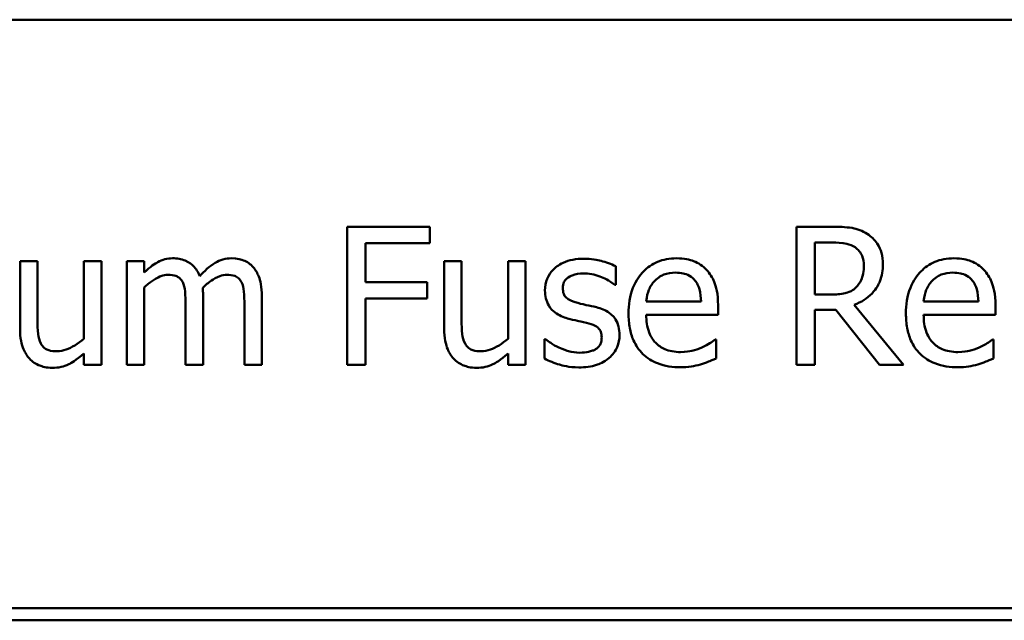
# Model space of a CAD drawing. Units: inches. Extents: x 5 to 215, y 2 to 167.
# Drawn here: x 145 to 146, y 106 to 106 of the extents above; entities that cross this region are included whole.
import ezdxf

# ---------------------------------------------------------------- set-up
doc = ezdxf.new("R2010")
doc.units = ezdxf.units.IN
doc.header["$LTSCALE"] = 10
doc.header["$MEASUREMENT"] = 0
doc.layers.add('Visible (ANSI)', color=7, linetype='Continuous', lineweight=50)

msp = doc.modelspace()

# ---------------------------------------------------------------- linework, layer by layer
at = {"layer": 'Visible (ANSI)'}
for p, q in [((146.58845, 106.39393), (144.83845, 106.39393)), ((145.5181, 106.2292), (145.45231, 106.2292)), ((145.45231, 106.2292), (145.45231, 106.1192)), ((145.5181, 106.21619), (145.5181, 106.2292)), ((145.8382, 106.2292), (145.80985, 106.2292)), ((145.80985, 106.2292), (145.80985, 106.1192)), ((145.46693, 106.18517), (145.46693, 106.21619)), ((145.46693, 106.21619), (145.5181, 106.21619)), ((145.82447, 106.17518), (145.82447, 106.21654)), ((145.82447, 106.21654), (145.839, 106.21654)), ((145.20592, 106.20175), (145.19202, 106.20175)), ((145.19202, 106.20175), (145.19202, 106.14817)), ((145.20592, 106.15468), (145.20592, 106.20175)), ((145.25682, 106.20175), (145.24292, 106.20175)), ((145.24292, 106.20175), (145.24292, 106.14006)), ((145.25682, 106.1192), (145.25682, 106.20175)), ((145.29088, 106.20175), (145.27697, 106.20175)), ((145.27697, 106.20175), (145.27697, 106.1192)), ((145.29088, 106.19265), (145.29088, 106.20175)), ((145.54341, 106.20175), (145.52951, 106.20175)), ((145.52951, 106.20175), (145.52951, 106.14817)), ((145.54341, 106.15468), (145.54341, 106.20175)), ((145.59431, 106.20175), (145.58041, 106.20175)), ((145.58041, 106.20175), (145.58041, 106.14006)), ((145.59431, 106.1192), (145.59431, 106.20175)), ((145.66598, 106.18285), (145.66598, 106.19774)), ((145.51596, 106.18517), (145.46693, 106.18517)), ((145.51596, 106.17215), (145.51596, 106.18517)), ((145.66527, 106.18285), (145.66598, 106.18285)), ((145.29088, 106.1192), (145.29088, 106.18089)), ((145.83731, 106.17518), (145.82447, 106.17518)), ((145.32377, 106.16698), (145.32377, 106.1192)), ((145.33767, 106.1192), (145.33767, 106.17358)), ((145.37057, 106.16698), (145.37057, 106.1192)), ((145.38447, 106.1192), (145.38447, 106.17358)), ((145.46693, 106.1192), (145.46693, 106.17215)), ((145.46693, 106.17215), (145.51596, 106.17215)), ((145.73391, 106.16966), (145.69032, 106.16966)), ((145.89498, 106.1192), (145.85585, 106.16707)), ((145.95462, 106.16966), (145.91103, 106.16966)), ((145.69032, 106.15905), (145.74746, 106.15905)), ((145.74746, 106.15905), (145.74746, 106.16663)), ((145.82447, 106.1192), (145.82447, 106.16297)), ((145.82447, 106.16297), (145.84123, 106.16297)), ((145.84123, 106.16297), (145.876, 106.1192)), ((145.91103, 106.15905), (145.96817, 106.15905)), ((145.96817, 106.15905), (145.96817, 106.16663)), ((145.61009, 106.13979), (145.60938, 106.13979)), ((145.60938, 106.13979), (145.60938, 106.12419)), ((145.74594, 106.13944), (145.74514, 106.13944)), ((145.74594, 106.12428), (145.74594, 106.13944)), ((145.96665, 106.13944), (145.96585, 106.13944)), ((145.96665, 106.12428), (145.96665, 106.13944)), ((145.24292, 106.12829), (145.24292, 106.1192)), ((145.58041, 106.12829), (145.58041, 106.1192)), ((145.24292, 106.1192), (145.25682, 106.1192)), ((145.27697, 106.1192), (145.29088, 106.1192)), ((145.32377, 106.1192), (145.33767, 106.1192)), ((145.37057, 106.1192), (145.38447, 106.1192)), ((145.45231, 106.1192), (145.46693, 106.1192)), ((145.58041, 106.1192), (145.59431, 106.1192)), ((145.80985, 106.1192), (145.82447, 106.1192)), ((145.876, 106.1192), (145.89498, 106.1192)), ((146.28186, 105.92552), (145.12391, 105.92552)), ((145.12391, 105.91598), (146.28186, 105.91598))]:
    msp.add_line(p, q, dxfattribs=at)
for points, knots in [([(145.86619, 106.22341), (145.86431, 106.22462), (145.86233, 106.22566), (145.85824, 106.22726), (145.85616, 106.22783), (145.84881, 106.22902), (145.84349, 106.2292), (145.8382, 106.2292)], [-0.0738143, -0.0738143, -0.0738143, -0.0738143, -0.05676999, -0.05676999, -0.04027348, -0.04027348, 0, 0, 0, 0]), ([(145.87867, 106.19934), (145.87867, 106.20242), (145.87835, 106.20554), (145.87694, 106.21061), (145.87597, 106.21305), (145.872, 106.21884), (145.86934, 106.22138), (145.86619, 106.22341)], [-0.08862465, -0.08862465, -0.08862465, -0.08862465, -0.05353477, -0.05353477, -0.02853055, -0.02853055, 0, 0, 0, 0]), ([(145.839, 106.21654), (145.84147, 106.21654), (145.84601, 106.21644), (145.85218, 106.21502), (145.85444, 106.21414), (145.85647, 106.2128)], [-0.04825402, -0.04825402, -0.04825402, -0.04825402, -0.01854655, -0.01854655, 0, 0, 0, 0]), ([(145.85647, 106.2128), (145.85771, 106.21196), (145.85882, 106.21098), (145.86087, 106.2085), (145.86154, 106.2072), (145.86302, 106.2036), (145.86343, 106.2009), (145.86343, 106.19818)], [-0.03741459, -0.03741459, -0.03741459, -0.03741459, -0.02965645, -0.02965645, -0.02069666, -0.02069666, 0, 0, 0, 0]), ([(145.31343, 106.20406), (145.31135, 106.20406), (145.30929, 106.20383), (145.30531, 106.20282), (145.30344, 106.20207), (145.29942, 106.19982), (145.29573, 106.1975), (145.29088, 106.19265)], [-0.1358397, -0.1358397, -0.1358397, -0.1358397, -0.093581, -0.093581, -0.0522732, -0.0522732, 0, 0, 0, 0]), ([(145.335, 106.1898), (145.33438, 106.19139), (145.33364, 106.19293), (145.33192, 106.19569), (145.33097, 106.19692), (145.32905, 106.19884), (145.32703, 106.20071), (145.32028, 106.2035), (145.31689, 106.20406), (145.31343, 106.20406)], [-0.1373709, -0.1373709, -0.1373709, -0.1373709, -0.0946094, -0.0946094, -0.0556708, -0.0556708, -0.0263703, -0.0263703, 0, 0, 0, 0]), ([(145.36023, 106.20406), (145.35795, 106.20406), (145.35571, 106.20377), (145.35132, 106.20255), (145.34925, 106.20163), (145.34266, 106.19765), (145.33863, 106.19384), (145.335, 106.1898)], [-0.0760541, -0.0760541, -0.0760541, -0.0760541, -0.05870892, -0.05870892, -0.04133248, -0.04133248, 0, 0, 0, 0]), ([(145.37752, 106.19702), (145.37648, 106.19823), (145.37532, 106.19932), (145.37276, 106.20114), (145.3714, 106.20187), (145.36825, 106.20306), (145.36511, 106.20406), (145.36023, 106.20406)], [-0.1018277, -0.1018277, -0.1018277, -0.1018277, -0.0690853, -0.0690853, -0.0372049, -0.0372049, 0, 0, 0, 0]), ([(145.64049, 106.20371), (145.63757, 106.20371), (145.63463, 106.20348), (145.62919, 106.20242), (145.62668, 106.20165), (145.62049, 106.19881), (145.61788, 106.19663), (145.61415, 106.19281), (145.61258, 106.19049), (145.61025, 106.18486), (145.60973, 106.18171), (145.60973, 106.17848)], [-0.09025511, -0.09025511, -0.09025511, -0.09025511, -0.07708828, -0.07708828, -0.06522811, -0.06522811, -0.04635092, -0.04635092, -0.02456856, -0.02456856, 0, 0, 0, 0]), ([(145.66598, 106.19774), (145.6624, 106.19969), (145.65826, 106.20105), (145.6516, 106.20267), (145.64668, 106.20371), (145.64049, 106.20371)], [-0.1164078, -0.1164078, -0.1164078, -0.1164078, -0.047233, -0.047233, 0, 0, 0, 0]), ([(145.71438, 106.20406), (145.7117, 106.20406), (145.70902, 106.20384), (145.70391, 106.20287), (145.70149, 106.20215), (145.69496, 106.19937), (145.69128, 106.19679), (145.68548, 106.19083), (145.68221, 106.18676), (145.67718, 106.17407), (145.67623, 106.16701), (145.67623, 106.16003)], [-0.2368121, -0.2368121, -0.2368121, -0.2368121, -0.2003751, -0.2003751, -0.1660997, -0.1660997, -0.1039613, -0.1039613, -0.0532165, -0.0532165, 0, 0, 0, 0]), ([(145.73827, 106.19488), (145.73684, 106.19643), (145.73526, 106.1978), (145.73178, 106.20015), (145.72993, 106.2011), (145.72495, 106.20297), (145.72063, 106.20406), (145.71438, 106.20406)], [-0.1094427, -0.1094427, -0.1094427, -0.1094427, -0.0783983, -0.0783983, -0.0475944, -0.0475944, 0, 0, 0, 0]), ([(145.85585, 106.16707), (145.85856, 106.16808), (145.86117, 106.16935), (145.86592, 106.1724), (145.86804, 106.17413), (145.87369, 106.18004), (145.87543, 106.18374), (145.87797, 106.19), (145.87867, 106.19465), (145.87867, 106.19934)], [-0.06783932, -0.06783932, -0.06783932, -0.06783932, -0.05944131, -0.05944131, -0.05145346, -0.05145346, -0.03572129, -0.03572129, 0, 0, 0, 0]), ([(145.86343, 106.19818), (145.86343, 106.19612), (145.86328, 106.19403), (145.86254, 106.18995), (145.862, 106.18824), (145.86036, 106.18454), (145.85897, 106.18257), (145.85719, 106.18089)], [-0.04294406, -0.04294406, -0.04294406, -0.04294406, -0.03085374, -0.03085374, -0.01869094, -0.01869094, 0, 0, 0, 0]), ([(145.9351, 106.20406), (145.93241, 106.20406), (145.92973, 106.20384), (145.92462, 106.20287), (145.92221, 106.20215), (145.91567, 106.19937), (145.91199, 106.19679), (145.90619, 106.19083), (145.90292, 106.18676), (145.8979, 106.17407), (145.89694, 106.16701), (145.89694, 106.16003)], [-0.2368121, -0.2368121, -0.2368121, -0.2368121, -0.2003751, -0.2003751, -0.1660997, -0.1660997, -0.1039613, -0.1039613, -0.0532165, -0.0532165, 0, 0, 0, 0]), ([(145.95899, 106.19488), (145.95756, 106.19643), (145.95598, 106.1978), (145.9525, 106.20015), (145.95065, 106.2011), (145.94567, 106.20297), (145.94134, 106.20406), (145.9351, 106.20406)], [-0.1094427, -0.1094427, -0.1094427, -0.1094427, -0.0783983, -0.0783983, -0.0475944, -0.0475944, 0, 0, 0, 0]), ([(145.29088, 106.18089), (145.29292, 106.18282), (145.2951, 106.1846), (145.30101, 106.1886), (145.30344, 106.18953), (145.306, 106.19047), (145.30791, 106.19087), (145.30986, 106.19087)], [-0.02456904, -0.02456904, -0.02456904, -0.02456904, -0.02074905, -0.02074905, -0.01487684, -0.01487684, 0, 0, 0, 0]), ([(145.30986, 106.19087), (145.31204, 106.19087), (145.31421, 106.19065), (145.31677, 106.18973), (145.31797, 106.18922), (145.32012, 106.18731), (145.32088, 106.18626), (145.32145, 106.18508)], [-0.05211046, -0.05211046, -0.05211046, -0.05211046, -0.02196912, -0.02196912, -0.00999116, -0.00999116, 0, 0, 0, 0]), ([(145.33741, 106.18062), (145.33955, 106.18269), (145.34188, 106.18467), (145.34604, 106.18749), (145.34837, 106.18888), (145.35281, 106.19047), (145.35472, 106.19087), (145.35666, 106.19087)], [-0.06668738, -0.06668738, -0.06668738, -0.06668738, -0.0359382, -0.0359382, -0.01477227, -0.01477227, 0, 0, 0, 0]), ([(145.35666, 106.19087), (145.35884, 106.19087), (145.36101, 106.19065), (145.36357, 106.18973), (145.36477, 106.18922), (145.36692, 106.18731), (145.36768, 106.18626), (145.36825, 106.18508)], [-0.05211046, -0.05211046, -0.05211046, -0.05211046, -0.02196912, -0.02196912, -0.00999116, -0.00999116, 0, 0, 0, 0]), ([(145.38447, 106.17358), (145.38447, 106.18164), (145.38323, 106.18633), (145.38091, 106.19225), (145.37946, 106.19482), (145.37752, 106.19702)], [-0.04846664, -0.04846664, -0.04846664, -0.04846664, -0.02239453, -0.02239453, 0, 0, 0, 0]), ([(145.62391, 106.18044), (145.62391, 106.18126), (145.62398, 106.18208), (145.62429, 106.18363), (145.62453, 106.18435), (145.62536, 106.18614), (145.62608, 106.18709), (145.62852, 106.1893), (145.63037, 106.1901), (145.63415, 106.19161), (145.63719, 106.19203), (145.64022, 106.19203)], [-0.04156336, -0.04156336, -0.04156336, -0.04156336, -0.03845392, -0.03845392, -0.03557057, -0.03557057, -0.03096314, -0.03096314, -0.02306721, -0.02306721, 0, 0, 0, 0]), ([(145.64022, 106.19203), (145.64476, 106.19203), (145.64916, 106.19118), (145.6565, 106.18842), (145.66076, 106.18646), (145.66527, 106.18285)], [-0.1046402, -0.1046402, -0.1046402, -0.1046402, -0.0439913, -0.0439913, 0, 0, 0, 0]), ([(145.69709, 106.18615), (145.70005, 106.1891), (145.70275, 106.19041), (145.70719, 106.19226), (145.71045, 106.19265), (145.71358, 106.19265)], [-0.03655812, -0.03655812, -0.03655812, -0.03655812, -0.02382751, -0.02382751, 0, 0, 0, 0]), ([(145.71358, 106.19265), (145.71565, 106.19265), (145.71778, 106.19249), (145.72102, 106.19175), (145.72278, 106.19124), (145.72642, 106.18916), (145.72794, 106.18785), (145.72918, 106.18624)], [-0.05908023, -0.05908023, -0.05908023, -0.05908023, -0.03198402, -0.03198402, -0.01553115, -0.01553115, 0, 0, 0, 0]), ([(145.74746, 106.16663), (145.74746, 106.17601), (145.74586, 106.18162), (145.7429, 106.18884), (145.74091, 106.19209), (145.73827, 106.19488)], [-0.05948621, -0.05948621, -0.05948621, -0.05948621, -0.02930294, -0.02930294, 0, 0, 0, 0]), ([(145.9178, 106.18615), (145.92076, 106.1891), (145.92346, 106.19041), (145.9279, 106.19226), (145.93117, 106.19265), (145.93429, 106.19265)], [-0.03655812, -0.03655812, -0.03655812, -0.03655812, -0.02382751, -0.02382751, 0, 0, 0, 0]), ([(145.93429, 106.19265), (145.93636, 106.19265), (145.93849, 106.19249), (145.94174, 106.19175), (145.94349, 106.19124), (145.94714, 106.18916), (145.94865, 106.18785), (145.94989, 106.18624)], [-0.05908023, -0.05908023, -0.05908023, -0.05908023, -0.03198402, -0.03198402, -0.01553115, -0.01553115, 0, 0, 0, 0]), ([(145.96817, 106.16663), (145.96817, 106.17601), (145.96657, 106.18162), (145.96362, 106.18884), (145.96163, 106.19209), (145.95899, 106.19488)], [-0.05948621, -0.05948621, -0.05948621, -0.05948621, -0.02930294, -0.02930294, 0, 0, 0, 0]), ([(145.32145, 106.18508), (145.32246, 106.18318), (145.32304, 106.18057), (145.32364, 106.17404), (145.32377, 106.17051), (145.32377, 106.16698)], [-0.05002783, -0.05002783, -0.05002783, -0.05002783, -0.02685442, -0.02685442, 0, 0, 0, 0]), ([(145.36825, 106.18508), (145.36926, 106.18318), (145.36984, 106.18057), (145.37044, 106.17404), (145.37057, 106.17051), (145.37057, 106.16698)], [-0.05002783, -0.05002783, -0.05002783, -0.05002783, -0.02685442, -0.02685442, 0, 0, 0, 0]), ([(145.69032, 106.16966), (145.69067, 106.17388), (145.69153, 106.17681), (145.69347, 106.1816), (145.69507, 106.18401), (145.69709, 106.18615)], [-0.03937759, -0.03937759, -0.03937759, -0.03937759, -0.02237561, -0.02237561, 0, 0, 0, 0]), ([(145.72918, 106.18624), (145.72995, 106.18528), (145.7306, 106.18424), (145.73185, 106.18171), (145.73229, 106.18036), (145.73344, 106.17628), (145.7338, 106.17287), (145.73391, 106.16966)], [-0.03832786, -0.03832786, -0.03832786, -0.03832786, -0.03229059, -0.03229059, -0.02446936, -0.02446936, 0, 0, 0, 0]), ([(145.91103, 106.16966), (145.91139, 106.17388), (145.91224, 106.17681), (145.91418, 106.1816), (145.91579, 106.18401), (145.9178, 106.18615)], [-0.03937759, -0.03937759, -0.03937759, -0.03937759, -0.02237561, -0.02237561, 0, 0, 0, 0]), ([(145.94989, 106.18624), (145.95067, 106.18528), (145.95131, 106.18424), (145.95256, 106.18171), (145.953, 106.18036), (145.95416, 106.17628), (145.95452, 106.17287), (145.95462, 106.16966)], [-0.03832786, -0.03832786, -0.03832786, -0.03832786, -0.03229059, -0.03229059, -0.02446936, -0.02446936, 0, 0, 0, 0]), ([(145.33767, 106.17358), (145.33767, 106.17489), (145.33765, 106.17632), (145.33756, 106.17804), (145.3375, 106.17936), (145.33741, 106.18062)], [-0.04063829, -0.04063829, -0.04063829, -0.04063829, -0.00964737, -0.00964737, 0, 0, 0, 0]), ([(145.60973, 106.17848), (145.60973, 106.17634), (145.60996, 106.17421), (145.61096, 106.17019), (145.6117, 106.16835), (145.61434, 106.16383), (145.61627, 106.16206), (145.62073, 106.1587), (145.62424, 106.15722), (145.62774, 106.1562)], [-0.06132312, -0.06132312, -0.06132312, -0.06132312, -0.05159984, -0.05159984, -0.04250665, -0.04250665, -0.02780165, -0.02780165, 0, 0, 0, 0]), ([(145.63576, 106.1685), (145.63321, 106.16915), (145.6307, 106.17002), (145.62802, 106.17161), (145.62707, 106.17222), (145.62556, 106.17383), (145.62503, 106.17474), (145.6241, 106.17722), (145.62391, 106.17886), (145.62391, 106.18044)], [-0.05487995, -0.05487995, -0.05487995, -0.05487995, -0.02887104, -0.02887104, -0.02015255, -0.02015255, -0.01207483, -0.01207483, 0, 0, 0, 0]), ([(145.85719, 106.18089), (145.85604, 106.17974), (145.85475, 106.17877), (145.85126, 106.17689), (145.84943, 106.17646), (145.84498, 106.17548), (145.84109, 106.17518), (145.83731, 106.17518)], [-0.03875804, -0.03875804, -0.03875804, -0.03875804, -0.03466628, -0.03466628, -0.02878337, -0.02878337, 0, 0, 0, 0]), ([(145.65065, 106.16511), (145.64799, 106.16573), (145.6453, 106.16633), (145.64176, 106.16707), (145.63886, 106.16768), (145.63576, 106.1685)], [-0.09996484, -0.09996484, -0.09996484, -0.09996484, -0.02444008, -0.02444008, 0, 0, 0, 0]), ([(145.66901, 106.143), (145.66901, 106.1453), (145.66879, 106.14763), (145.66775, 106.15183), (145.667, 106.1537), (145.6652, 106.15656), (145.6637, 106.15863), (145.65782, 106.1628), (145.65425, 106.16419), (145.65065, 106.16511)], [-0.1403064, -0.1403064, -0.1403064, -0.1403064, -0.0949287, -0.0949287, -0.0548935, -0.0548935, -0.0282867, -0.0282867, 0, 0, 0, 0]), ([(145.67623, 106.16003), (145.67623, 106.15619), (145.67652, 106.15232), (145.67784, 106.14519), (145.67879, 106.1419), (145.68198, 106.13464), (145.68447, 106.13098), (145.69103, 106.12461), (145.69488, 106.12219), (145.70507, 106.11818), (145.71147, 106.11733), (145.71777, 106.11733)], [-0.1728436, -0.1728436, -0.1728436, -0.1728436, -0.143664, -0.143664, -0.1176773, -0.1176773, -0.0833472, -0.0833472, -0.0480538, -0.0480538, 0, 0, 0, 0]), ([(145.71759, 106.12945), (145.71534, 106.12945), (145.71307, 106.12963), (145.70883, 106.13043), (145.70686, 106.13101), (145.70216, 106.13308), (145.69968, 106.13481), (145.69612, 106.13857), (145.6941, 106.14109), (145.6909, 106.14951), (145.69032, 106.15435), (145.69032, 106.15905)], [-0.1840645, -0.1840645, -0.1840645, -0.1840645, -0.1487722, -0.1487722, -0.1166797, -0.1166797, -0.0685192, -0.0685192, -0.0357874, -0.0357874, 0, 0, 0, 0]), ([(145.89694, 106.16003), (145.89694, 106.15619), (145.89723, 106.15232), (145.89855, 106.14519), (145.8995, 106.1419), (145.9027, 106.13464), (145.90518, 106.13098), (145.91174, 106.12461), (145.9156, 106.12219), (145.92578, 106.11818), (145.93218, 106.11733), (145.93848, 106.11733)], [-0.1728436, -0.1728436, -0.1728436, -0.1728436, -0.143664, -0.143664, -0.1176773, -0.1176773, -0.0833472, -0.0833472, -0.0480538, -0.0480538, 0, 0, 0, 0]), ([(145.93831, 106.12945), (145.93605, 106.12945), (145.93378, 106.12963), (145.92954, 106.13043), (145.92757, 106.13101), (145.92287, 106.13308), (145.9204, 106.13481), (145.91683, 106.13857), (145.91481, 106.14109), (145.91161, 106.14951), (145.91103, 106.15435), (145.91103, 106.15905)], [-0.1840645, -0.1840645, -0.1840645, -0.1840645, -0.1487722, -0.1487722, -0.1166797, -0.1166797, -0.0685192, -0.0685192, -0.0357874, -0.0357874, 0, 0, 0, 0]), ([(145.2086, 106.13623), (145.20737, 106.13856), (145.20671, 106.14115), (145.206, 106.14738), (145.20592, 106.15104), (145.20592, 106.15468)], [-0.0478173, -0.0478173, -0.0478173, -0.0478173, -0.02776416, -0.02776416, 0, 0, 0, 0]), ([(145.54609, 106.13623), (145.54486, 106.13856), (145.5442, 106.14115), (145.54349, 106.14738), (145.54341, 106.15104), (145.54341, 106.15468)], [-0.0478173, -0.0478173, -0.0478173, -0.0478173, -0.02776416, -0.02776416, 0, 0, 0, 0]), ([(145.62774, 106.1562), (145.63035, 106.1555), (145.63303, 106.15487), (145.6364, 106.15417), (145.63979, 106.15347), (145.64263, 106.15281)], [-0.1030612, -0.1030612, -0.1030612, -0.1030612, -0.0222146, -0.0222146, 0, 0, 0, 0]), ([(145.64263, 106.15281), (145.64518, 106.15218), (145.64773, 106.15136), (145.65117, 106.1495), (145.65196, 106.1488), (145.65316, 106.14754), (145.65371, 106.14665), (145.65464, 106.14422), (145.65484, 106.14266), (145.65484, 106.14113)], [-0.03224135, -0.03224135, -0.03224135, -0.03224135, -0.02488581, -0.02488581, -0.01977527, -0.01977527, -0.01163333, -0.01163333, 0, 0, 0, 0]), ([(145.19202, 106.14817), (145.19202, 106.14035), (145.1933, 106.13535), (145.19596, 106.12899), (145.19749, 106.12645), (145.19951, 106.12428)], [-0.05253895, -0.05253895, -0.05253895, -0.05253895, -0.02259221, -0.02259221, 0, 0, 0, 0]), ([(145.52951, 106.14817), (145.52951, 106.14035), (145.53079, 106.13535), (145.53345, 106.12899), (145.53497, 106.12645), (145.53699, 106.12428)], [-0.05253895, -0.05253895, -0.05253895, -0.05253895, -0.02259221, -0.02259221, 0, 0, 0, 0]), ([(145.22152, 106.13008), (145.21918, 106.13008), (145.21681, 106.13028), (145.21394, 106.13117), (145.21265, 106.13167), (145.21019, 106.13372), (145.2093, 106.13491), (145.2086, 106.13623)], [-0.05327032, -0.05327032, -0.05327032, -0.05327032, -0.02435341, -0.02435341, -0.0113951, -0.0113951, 0, 0, 0, 0]), ([(145.24292, 106.14006), (145.23825, 106.136), (145.23305, 106.13295), (145.22644, 106.13059), (145.224, 106.13008), (145.22152, 106.13008)], [-0.05346315, -0.05346315, -0.05346315, -0.05346315, -0.01889091, -0.01889091, 0, 0, 0, 0]), ([(145.55901, 106.13008), (145.55666, 106.13008), (145.5543, 106.13028), (145.55143, 106.13117), (145.55014, 106.13167), (145.54768, 106.13372), (145.54678, 106.13491), (145.54609, 106.13623)], [-0.05327032, -0.05327032, -0.05327032, -0.05327032, -0.02435341, -0.02435341, -0.0113951, -0.0113951, 0, 0, 0, 0]), ([(145.58041, 106.14006), (145.57574, 106.136), (145.57054, 106.13295), (145.56393, 106.13059), (145.56149, 106.13008), (145.55901, 106.13008)], [-0.05346315, -0.05346315, -0.05346315, -0.05346315, -0.01889091, -0.01889091, 0, 0, 0, 0]), ([(145.6207, 106.13311), (145.61859, 106.13409), (145.61619, 106.13533), (145.61285, 106.13768), (145.61145, 106.13871), (145.61009, 106.13979)], [-0.03106834, -0.03106834, -0.03106834, -0.03106834, -0.01326818, -0.01326818, 0, 0, 0, 0]), ([(145.65484, 106.14113), (145.65484, 106.13991), (145.65475, 106.13858), (145.6542, 106.13616), (145.6538, 106.13544), (145.65251, 106.13358), (145.65123, 106.13253), (145.64994, 106.13168)], [-0.0224094, -0.0224094, -0.0224094, -0.0224094, -0.01716508, -0.01716508, -0.0118079, -0.0118079, 0, 0, 0, 0]), ([(145.66072, 106.12473), (145.66212, 106.12592), (145.66339, 106.12725), (145.66576, 106.13047), (145.66658, 106.1321), (145.66841, 106.13648), (145.66901, 106.13968), (145.66901, 106.143)], [-0.04533335, -0.04533335, -0.04533335, -0.04533335, -0.03612389, -0.03612389, -0.02530409, -0.02530409, 0, 0, 0, 0]), ([(145.74514, 106.13944), (145.74384, 106.13835), (145.74231, 106.13732), (145.73944, 106.13559), (145.73748, 106.13451), (145.73453, 106.13311)], [-0.05013414, -0.05013414, -0.05013414, -0.05013414, -0.02486825, -0.02486825, 0, 0, 0, 0]), ([(145.96585, 106.13944), (145.96456, 106.13835), (145.96302, 106.13732), (145.96015, 106.13559), (145.95819, 106.13451), (145.95524, 106.13311)], [-0.05013414, -0.05013414, -0.05013414, -0.05013414, -0.02486825, -0.02486825, 0, 0, 0, 0]), ([(145.21787, 106.11688), (145.22015, 106.11688), (145.22243, 106.11711), (145.22677, 106.11809), (145.22881, 106.1188), (145.23249, 106.12066), (145.23668, 106.12283), (145.24292, 106.12829)], [-0.2075354, -0.2075354, -0.2075354, -0.2075354, -0.1335501, -0.1335501, -0.0631824, -0.0631824, 0, 0, 0, 0]), ([(145.55536, 106.11688), (145.55764, 106.11688), (145.55991, 106.11711), (145.56426, 106.11809), (145.5663, 106.1188), (145.56998, 106.12066), (145.57417, 106.12283), (145.58041, 106.12829)], [-0.2075354, -0.2075354, -0.2075354, -0.2075354, -0.1335501, -0.1335501, -0.0631824, -0.0631824, 0, 0, 0, 0]), ([(145.63728, 106.12892), (145.63428, 106.12892), (145.63133, 106.12933), (145.6275, 106.13044), (145.62426, 106.13137), (145.6207, 106.13311)], [-0.1217338, -0.1217338, -0.1217338, -0.1217338, -0.0302088, -0.0302088, 0, 0, 0, 0]), ([(145.64994, 106.13168), (145.64925, 106.1312), (145.64843, 106.13084), (145.6466, 106.13018), (145.64545, 106.12989), (145.64261, 106.12933), (145.64005, 106.12892), (145.63728, 106.12892)], [-0.04396842, -0.04396842, -0.04396842, -0.04396842, -0.03420069, -0.03420069, -0.02109661, -0.02109661, 0, 0, 0, 0]), ([(145.73453, 106.13311), (145.73198, 106.13196), (145.72927, 106.13111), (145.72503, 106.13012), (145.72184, 106.12945), (145.71759, 106.12945)], [-0.09031747, -0.09031747, -0.09031747, -0.09031747, -0.03238145, -0.03238145, 0, 0, 0, 0]), ([(145.95524, 106.13311), (145.95269, 106.13196), (145.94999, 106.13111), (145.94574, 106.13012), (145.94256, 106.12945), (145.93831, 106.12945)], [-0.09031747, -0.09031747, -0.09031747, -0.09031747, -0.03238145, -0.03238145, 0, 0, 0, 0]), ([(145.19951, 106.12428), (145.20064, 106.12303), (145.20191, 106.12192), (145.20469, 106.12002), (145.20618, 106.11926), (145.20958, 106.11798), (145.21298, 106.11688), (145.21787, 106.11688)], [-0.1014808, -0.1014808, -0.1014808, -0.1014808, -0.0692305, -0.0692305, -0.0372355, -0.0372355, 0, 0, 0, 0]), ([(145.53699, 106.12428), (145.53813, 106.12303), (145.53939, 106.12192), (145.54218, 106.12002), (145.54367, 106.11926), (145.54707, 106.11798), (145.55047, 106.11688), (145.55536, 106.11688)], [-0.1014808, -0.1014808, -0.1014808, -0.1014808, -0.0692305, -0.0692305, -0.0372355, -0.0372355, 0, 0, 0, 0]), ([(145.60938, 106.12419), (145.61303, 106.12226), (145.61734, 106.12069), (145.62332, 106.11883), (145.62865, 106.11724), (145.63674, 106.11724)], [-0.1802579, -0.1802579, -0.1802579, -0.1802579, -0.0616669, -0.0616669, 0, 0, 0, 0]), ([(145.63674, 106.11724), (145.64168, 106.11724), (145.64663, 106.11773), (145.65273, 106.11983), (145.65663, 106.1213), (145.66072, 106.12473)], [-0.1273824, -0.1273824, -0.1273824, -0.1273824, -0.0406912, -0.0406912, 0, 0, 0, 0]), ([(145.73337, 106.11965), (145.73553, 106.12025), (145.73779, 106.12106), (145.74091, 106.12228), (145.74359, 106.12332), (145.74594, 106.12428)], [-0.05828103, -0.05828103, -0.05828103, -0.05828103, -0.01935634, -0.01935634, 0, 0, 0, 0]), ([(145.95408, 106.11965), (145.95624, 106.12025), (145.95851, 106.12106), (145.96163, 106.12228), (145.9643, 106.12332), (145.96665, 106.12428)], [-0.05828103, -0.05828103, -0.05828103, -0.05828103, -0.01935634, -0.01935634, 0, 0, 0, 0]), ([(145.71777, 106.11733), (145.72041, 106.11733), (145.72345, 106.11745), (145.72853, 106.11834), (145.73097, 106.11895), (145.73337, 106.11965)], [-0.03927279, -0.03927279, -0.03927279, -0.03927279, -0.01908404, -0.01908404, 0, 0, 0, 0]), ([(145.93848, 106.11733), (145.94112, 106.11733), (145.94417, 106.11745), (145.94924, 106.11834), (145.95168, 106.11895), (145.95408, 106.11965)], [-0.03927279, -0.03927279, -0.03927279, -0.03927279, -0.01908404, -0.01908404, 0, 0, 0, 0])]:
    msp.add_open_spline(points, degree=3, knots=knots, dxfattribs=at)

doc.saveas('drawing.dxf')
